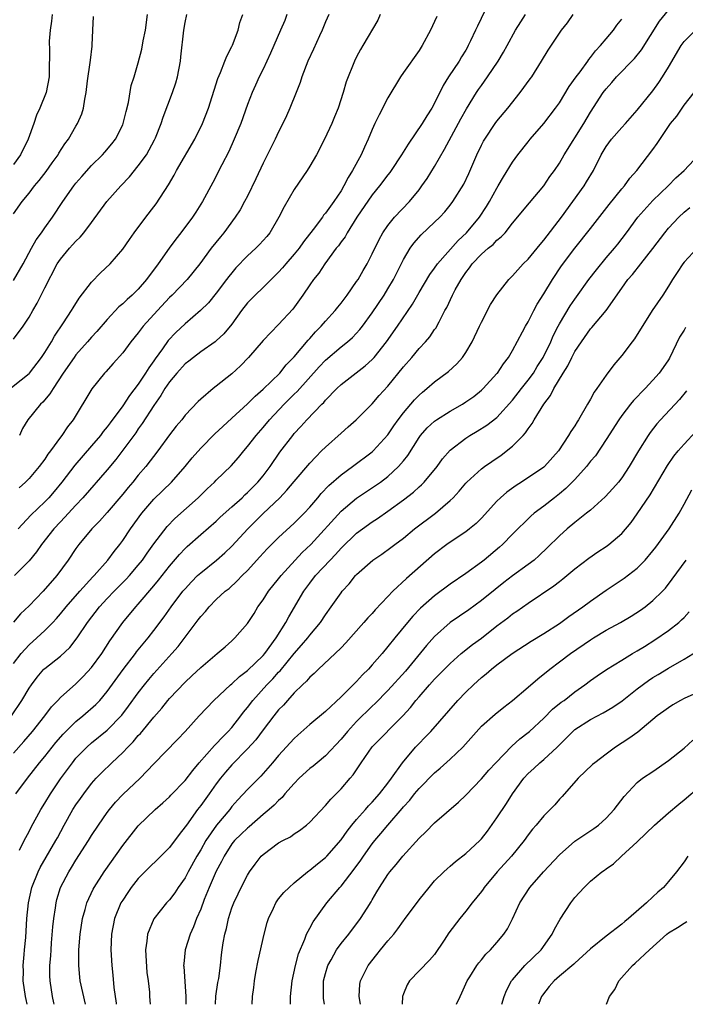
# Model space of a CAD drawing. Units: inches. Extents: x 2532000 to 2535000, y 1557000 to 1560000.
# Drawn here: x 2532054 to 2532139, y 1557000 to 1557126 of the extents above; entities that cross this region are included whole.
import ezdxf

# ---------------------------------------------------------------- set-up
doc = ezdxf.new("R2010")
doc.units = ezdxf.units.IN
doc.header["$MEASUREMENT"] = 0
doc.layers.add('LD25321557_2ft', color=114, linetype='Continuous')

msp = doc.modelspace()

# ---------------------------------------------------------------- linework, layer by layer
at = {"layer": 'LD25321557_2ft'}
for points, elevation in [([(2532113.46, 1557127.46), (2532112.49, 1557125.51), (2532112.26, 1557125), (2532111.61, 1557123.61), (2532111.32, 1557123), (2532111.2, 1557122.8), (2532111, 1557122.44), (2532110.44, 1557121.56), (2532110.13, 1557121), (2532108.8, 1557119), (2532108.1, 1557117.9), (2532107, 1557115.63), (2532106.65, 1557115), (2532105.99, 1557114.01), (2532105.39, 1557113), (2532103.62, 1557110.38), (2532102.77, 1557109), (2532101.44, 1557107), (2532101.26, 1557106.74), (2532101, 1557106.44), (2532099.93, 1557105), (2532099, 1557103.88), (2532097.03, 1557101), (2532095.77, 1557099), (2532095.51, 1557098.49), (2532095, 1557097.82), (2532094.67, 1557097.33), (2532094.39, 1557097), (2532092.93, 1557095), (2532092.17, 1557093.83), (2532091.47, 1557093), (2532091, 1557092.33), (2532090.11, 1557091), (2532088.82, 1557089.18), (2532087, 1557087.23), (2532085, 1557085.19), (2532083.11, 1557083), (2532082.09, 1557081.91), (2532081, 1557080.91), (2532079, 1557079.32), (2532078.58, 1557079), (2532077, 1557077.66), (2532076.66, 1557077.34), (2532075, 1557075.58), (2532074.56, 1557075), (2532073.85, 1557074.16), (2532073, 1557073.06), (2532071.49, 1557071), (2532069.96, 1557069), (2532069, 1557067.89), (2532068.28, 1557067), (2532067.69, 1557066.31), (2532067, 1557065.44), (2532065, 1557063.1), (2532064.02, 1557061.99), (2532063.04, 1557061), (2532061.37, 1557059), (2532061, 1557058.49), (2532059.99, 1557057), (2532058.53, 1557055), (2532056.79, 1557053), (2532055, 1557051.12), (2532053.91, 1557050.09), (2532052.97, 1557049.03)], 7366), ([(2532053.3, 1557027), (2532054.78, 1557029), (2532056.33, 1557031), (2532057, 1557031.8), (2532058.43, 1557033.57), (2532059.36, 1557034.64), (2532061, 1557036.27), (2532061.88, 1557037), (2532063.54, 1557038.46), (2532064.05, 1557039), (2532065, 1557040.12), (2532067.04, 1557042.96), (2532068.62, 1557045), (2532068.78, 1557045.22), (2532070.25, 1557047), (2532071, 1557047.96), (2532072.3, 1557049.7), (2532073.21, 1557051), (2532074.73, 1557053), (2532075, 1557053.32), (2532075.81, 1557054.19), (2532076.61, 1557055), (2532077, 1557055.37), (2532079.03, 1557057), (2532080.08, 1557057.92), (2532081, 1557058.79), (2532083.03, 1557061), (2532085, 1557062.96), (2532087.13, 1557065), (2532088.05, 1557065.95), (2532089, 1557067.1), (2532091, 1557069.44), (2532091.75, 1557070.25), (2532092.51, 1557071), (2532093, 1557071.5), (2532095, 1557073.3), (2532095.91, 1557074.09), (2532096.92, 1557075), (2532099, 1557077.05), (2532099.9, 1557078.1), (2532101, 1557079.32), (2532103, 1557081.78), (2532104.06, 1557083), (2532105, 1557084.14), (2532105.83, 1557085), (2532106.37, 1557085.63), (2532107, 1557086.57), (2532107.19, 1557086.81), (2532107.3, 1557087), (2532107.57, 1557087.57), (2532108.33, 1557089), (2532108.58, 1557089.42), (2532109.31, 1557091), (2532109.64, 1557091.65), (2532110.4, 1557093), (2532111, 1557093.88), (2532111.49, 1557094.51), (2532111.82, 1557095), (2532113, 1557096.23), (2532113.89, 1557097), (2532114.5, 1557097.5), (2532115, 1557098.05), (2532115.53, 1557098.47), (2532116.03, 1557099), (2532117, 1557100.23), (2532119.16, 1557102.84), (2532121, 1557105.01), (2532121.79, 1557106.21), (2532122.39, 1557107), (2532123, 1557107.92), (2532123.63, 1557109), (2532126.13, 1557113), (2532127, 1557114.45), (2532128.64, 1557117), (2532129, 1557117.48), (2532129.72, 1557118.28), (2532130.34, 1557119), (2532132.64, 1557121.36), (2532133.54, 1557122.46), (2532135.86, 1557126.14), (2532137, 1557127.57)], 7374), ([(2532051.69, 1557078.31), (2532055, 1557080.93), (2532055.06, 1557081), (2532056.57, 1557083), (2532057, 1557083.63), (2532057.88, 1557085), (2532058.27, 1557085.73), (2532059.42, 1557087.42), (2532060.42, 1557089), (2532060.63, 1557089.37), (2532061.41, 1557090.59), (2532063, 1557092.67), (2532064.15, 1557093.85), (2532065.38, 1557095), (2532067, 1557096.88), (2532067.86, 1557098.14), (2532068.46, 1557099), (2532069.97, 1557101), (2532071, 1557102.31), (2532071.29, 1557102.71), (2532072.86, 1557105.14), (2532073.6, 1557106.4), (2532073.89, 1557107), (2532076.24, 1557111), (2532077.25, 1557113), (2532078.01, 1557115), (2532079.21, 1557118.79), (2532079.54, 1557119.54), (2532080.11, 1557121), (2532080.34, 1557121.66), (2532081, 1557122.9), (2532081.08, 1557123.08), (2532081.79, 1557125), (2532082.01, 1557125.99), (2532082.41, 1557127)], 7356), ([(2532052.73, 1557037), (2532054.08, 1557039), (2532055, 1557040.55), (2532055.3, 1557041), (2532056.01, 1557041.99), (2532056.89, 1557043), (2532057, 1557043.1), (2532059, 1557044.66), (2532060.22, 1557045.78), (2532061.16, 1557047), (2532062.48, 1557049), (2532064.01, 1557051), (2532065, 1557052.07), (2532065.9, 1557053), (2532067.46, 1557054.54), (2532067.87, 1557055), (2532069, 1557056.33), (2532069.53, 1557057), (2532070.12, 1557057.88), (2532071, 1557059.1), (2532072.69, 1557061.31), (2532073.68, 1557062.32), (2532076.67, 1557065), (2532077.85, 1557066.15), (2532078.76, 1557067), (2532079, 1557067.25), (2532080.9, 1557069.1), (2532081.83, 1557070.17), (2532082.52, 1557071), (2532083, 1557071.55), (2532084.1, 1557073), (2532085, 1557074.01), (2532085.82, 1557075), (2532087.72, 1557077), (2532089, 1557078.28), (2532089.37, 1557078.63), (2532092.2, 1557081.8), (2532093, 1557082.65), (2532095, 1557084.35), (2532095.82, 1557085), (2532096.45, 1557085.55), (2532097.41, 1557086.59), (2532097.74, 1557087), (2532099, 1557088.73), (2532100.52, 1557091), (2532101, 1557091.78), (2532101.71, 1557093), (2532103, 1557095.56), (2532103.88, 1557097), (2532104.35, 1557097.65), (2532105.29, 1557098.71), (2532107, 1557100.34), (2532107.67, 1557101), (2532108.3, 1557101.7), (2532109, 1557102.55), (2532109.35, 1557103), (2532110.75, 1557105.25), (2532111.39, 1557106.61), (2532112.42, 1557109), (2532113, 1557110.22), (2532113.27, 1557110.73), (2532113.43, 1557111), (2532114.77, 1557113), (2532115, 1557113.32), (2532116.38, 1557115), (2532117.97, 1557117), (2532119.26, 1557118.74), (2532119.45, 1557119), (2532120.73, 1557121), (2532121.56, 1557122.44), (2532123.27, 1557125), (2532124.05, 1557125.95), (2532124.78, 1557127)], 7370), ([(2532053, 1557043.74), (2532053.97, 1557045), (2532055, 1557046.12), (2532056, 1557047), (2532057, 1557047.95), (2532058.03, 1557049), (2532058.5, 1557049.5), (2532059, 1557050.09), (2532059.73, 1557051), (2532061.48, 1557053), (2532063.16, 1557054.84), (2532063.34, 1557055), (2532065.11, 1557057), (2532065.9, 1557058.1), (2532066.64, 1557059), (2532067, 1557059.49), (2532068.01, 1557061), (2532069.45, 1557063), (2532071, 1557064.8), (2532073.25, 1557067), (2532074.99, 1557069), (2532075.89, 1557070.11), (2532077, 1557071.37), (2532078.82, 1557073.18), (2532079.85, 1557074.15), (2532081, 1557075.19), (2532083, 1557077.03), (2532083.97, 1557078.03), (2532085, 1557078.91), (2532087.13, 1557081), (2532087.96, 1557082.04), (2532089, 1557083.07), (2532090.78, 1557085.22), (2532091, 1557085.44), (2532091.72, 1557086.28), (2532092.45, 1557087), (2532093, 1557087.65), (2532094.24, 1557089), (2532094.57, 1557089.43), (2532095, 1557089.94), (2532095.8, 1557091), (2532097, 1557092.72), (2532097.18, 1557093), (2532097.83, 1557094.17), (2532098.33, 1557095), (2532099, 1557096.28), (2532099.87, 1557098.13), (2532100.37, 1557099), (2532101, 1557099.94), (2532101.85, 1557101), (2532103.76, 1557103), (2532105, 1557104.5), (2532105.38, 1557105), (2532106.03, 1557105.97), (2532107, 1557107.48), (2532108.28, 1557109.71), (2532110.38, 1557113.62), (2532111.1, 1557114.9), (2532112.39, 1557117), (2532112.63, 1557117.37), (2532113, 1557117.9), (2532113.8, 1557119), (2532115.14, 1557121), (2532115.84, 1557122.16), (2532116.3, 1557123), (2532117.37, 1557125), (2532118.05, 1557126.05), (2532118.64, 1557127)], 7368), ([(2532053, 1557085.34), (2532054.25, 1557087), (2532055, 1557088.17), (2532055.45, 1557089), (2532056.02, 1557089.98), (2532057, 1557091.92), (2532058.61, 1557095), (2532059, 1557095.6), (2532060.16, 1557097), (2532060.57, 1557097.43), (2532061, 1557097.93), (2532061.56, 1557098.44), (2532062.02, 1557099), (2532063, 1557100.29), (2532064.98, 1557103), (2532066.74, 1557105), (2532067.85, 1557106.15), (2532069, 1557107.59), (2532070.03, 1557109), (2532071.07, 1557110.93), (2532071.19, 1557111.19), (2532071.91, 1557113), (2532072.17, 1557113.83), (2532073.38, 1557117), (2532073.79, 1557118.21), (2532074.02, 1557119), (2532074.41, 1557121), (2532074.45, 1557121.55), (2532074.84, 1557125), (2532075, 1557125.96), (2532075.21, 1557127)], 7354), ([(2532053, 1557092.85), (2532054.21, 1557095), (2532055.29, 1557097), (2532055.91, 1557098.09), (2532056.57, 1557099), (2532057, 1557099.64), (2532057.99, 1557101), (2532059.33, 1557103), (2532060.74, 1557105), (2532061, 1557105.34), (2532061.77, 1557106.23), (2532063, 1557107.62), (2532064.39, 1557109), (2532064.69, 1557109.32), (2532065.61, 1557110.39), (2532066.07, 1557111), (2532067, 1557112.84), (2532067.07, 1557113), (2532067.43, 1557114.57), (2532067.72, 1557115.72), (2532068.1, 1557117.9), (2532068.46, 1557119), (2532069, 1557120.8), (2532069.47, 1557122.53), (2532069.64, 1557123.64), (2532069.93, 1557125), (2532070.17, 1557127)], 7352), ([(2532057.93, 1557127), (2532057.87, 1557126.13), (2532057.7, 1557125), (2532057.57, 1557123.57), (2532057.6, 1557122.4), (2532057.58, 1557119.58), (2532057.55, 1557119), (2532057.17, 1557117), (2532056.37, 1557115), (2532055.93, 1557114.07), (2532055.59, 1557113), (2532054.89, 1557111), (2532053.91, 1557109), (2532053, 1557107.74)], 7348), ([(2532053, 1557101.42), (2532054.1, 1557103), (2532055, 1557104.09), (2532055.7, 1557105), (2532056.29, 1557105.71), (2532057.16, 1557106.84), (2532057.97, 1557107.97), (2532058.7, 1557109), (2532058.8, 1557109.2), (2532059.58, 1557110.42), (2532060.03, 1557111), (2532061, 1557112.65), (2532061.22, 1557113), (2532061.75, 1557114.25), (2532061.99, 1557115), (2532062.13, 1557116.13), (2532062.32, 1557117), (2532062.48, 1557118.48), (2532062.82, 1557120.82), (2532062.85, 1557121.15), (2532063.06, 1557122.94), (2532063.08, 1557123.08), (2532063.15, 1557125), (2532063.25, 1557126.75)], 7350), ([(2532053, 1557032.23), (2532054.3, 1557033.7), (2532055.43, 1557035), (2532057, 1557037), (2532057.85, 1557038.15), (2532058.68, 1557039), (2532059, 1557039.35), (2532061, 1557041.14), (2532061.94, 1557042.06), (2532063, 1557043.21), (2532064.31, 1557045), (2532065.35, 1557046.65), (2532067, 1557049), (2532068.69, 1557051), (2532069, 1557051.33), (2532071, 1557053.69), (2532071.59, 1557054.41), (2532073, 1557056.2), (2532074.29, 1557057.71), (2532075, 1557058.48), (2532075.27, 1557058.73), (2532077, 1557060.3), (2532079, 1557062.01), (2532079.51, 1557062.49), (2532081, 1557063.81), (2532082.3, 1557065), (2532082.65, 1557065.35), (2532083, 1557065.65), (2532084.32, 1557067), (2532085, 1557067.82), (2532085.89, 1557069), (2532087.15, 1557070.85), (2532088.81, 1557073), (2532089, 1557073.22), (2532089.86, 1557074.14), (2532090.62, 1557075), (2532092.54, 1557077), (2532092.78, 1557077.22), (2532093, 1557077.5), (2532094.45, 1557079), (2532095, 1557079.52), (2532098.1, 1557081.9), (2532099, 1557082.75), (2532099.23, 1557083), (2532100.85, 1557085), (2532102.26, 1557087), (2532104.15, 1557089.85), (2532105, 1557091.35), (2532106.37, 1557093.63), (2532107, 1557094.45), (2532107.39, 1557095), (2532110.01, 1557097.99), (2532111.1, 1557099), (2532112.75, 1557101), (2532113.65, 1557102.35), (2532114.05, 1557103), (2532115, 1557104.73), (2532115.17, 1557105), (2532115.82, 1557106.18), (2532117, 1557108.07), (2532117.67, 1557109), (2532119, 1557110.68), (2532119.26, 1557111), (2532121, 1557113.02), (2532122.52, 1557115), (2532123, 1557115.67), (2532124.26, 1557117.74), (2532125.15, 1557119), (2532125.65, 1557119.65), (2532126.64, 1557121), (2532126.78, 1557121.22), (2532127, 1557121.47), (2532127.65, 1557122.35), (2532128.29, 1557123), (2532129, 1557123.89), (2532129.94, 1557125), (2532130.39, 1557125.61), (2532131, 1557126.39)], 7372), ([(2532107.28, 1557126.72), (2532107, 1557126.09), (2532106.48, 1557125), (2532105.42, 1557123), (2532105, 1557122.37), (2532103, 1557119.54), (2532102.63, 1557119), (2532101, 1557116.3), (2532099.88, 1557114.12), (2532099.35, 1557113), (2532099, 1557112.24), (2532098.5, 1557111), (2532098.01, 1557109.99), (2532097.57, 1557109), (2532096.49, 1557107), (2532095.9, 1557106.1), (2532095.37, 1557105), (2532095, 1557104.38), (2532094.08, 1557103), (2532093, 1557101.49), (2532092.77, 1557101.23), (2532092.61, 1557101), (2532091.42, 1557099.42), (2532090.17, 1557097.83), (2532089.62, 1557097), (2532089, 1557096.24), (2532087.9, 1557095), (2532087.5, 1557094.5), (2532087, 1557093.94), (2532086.03, 1557093), (2532085, 1557091.97), (2532083.98, 1557091), (2532083, 1557089.99), (2532082.22, 1557089), (2532081, 1557087.28), (2532079.98, 1557086.02), (2532079, 1557085.11), (2532078.86, 1557085), (2532077, 1557083.71), (2532076.06, 1557083), (2532075.48, 1557082.52), (2532075, 1557082.16), (2532073.96, 1557081), (2532073, 1557079.85), (2532072.42, 1557079), (2532071.9, 1557078.1), (2532071, 1557076.84), (2532069.5, 1557074.5), (2532069, 1557073.83), (2532068.66, 1557073.34), (2532067, 1557071.08), (2532066.1, 1557069.9), (2532065, 1557068.59), (2532061.9, 1557065), (2532061, 1557064.05), (2532059.55, 1557062.45), (2532059, 1557061.9), (2532058.16, 1557061), (2532056.59, 1557059), (2532055.95, 1557058.05), (2532055, 1557056.88), (2532053.14, 1557055)], 7364), ([(2532100.02, 1557127), (2532099.71, 1557126.29), (2532097.78, 1557123), (2532097.5, 1557122.5), (2532097, 1557121.57), (2532096.72, 1557121), (2532095.65, 1557118.35), (2532095.28, 1557117), (2532094.63, 1557115), (2532094.14, 1557113.86), (2532093.81, 1557113), (2532092.89, 1557111), (2532091.85, 1557109), (2532091, 1557107.52), (2532090.67, 1557107), (2532089, 1557104.54), (2532087.69, 1557102.31), (2532087.04, 1557101), (2532085.86, 1557099), (2532085.47, 1557098.53), (2532084.53, 1557097.47), (2532084.06, 1557097), (2532083, 1557096.04), (2532081.52, 1557094.48), (2532081, 1557093.87), (2532080.61, 1557093.39), (2532080.33, 1557093), (2532079, 1557091.25), (2532077.98, 1557090.02), (2532076.97, 1557089.03), (2532075, 1557087.32), (2532073.8, 1557086.2), (2532072.84, 1557085.16), (2532072.08, 1557084.08), (2532071.17, 1557082.83), (2532071, 1557082.57), (2532070.33, 1557081.67), (2532069.94, 1557081), (2532069, 1557079.57), (2532067.88, 1557078.12), (2532067, 1557076.79), (2532065.38, 1557074.62), (2532065, 1557074.1), (2532064.5, 1557073.5), (2532064.15, 1557073), (2532063, 1557071.64), (2532060.84, 1557069.16), (2532059.2, 1557067), (2532058.2, 1557065.8), (2532057.51, 1557065), (2532057, 1557064.47), (2532055.23, 1557062.77), (2532053.58, 1557061)], 7362), ([(2532093.44, 1557127), (2532093, 1557126.04), (2532092.58, 1557125), (2532092.24, 1557124.24), (2532091.47, 1557122.53), (2532090.75, 1557121), (2532089.96, 1557119), (2532089.74, 1557118.26), (2532089.26, 1557117), (2532088.44, 1557115), (2532088.01, 1557113.99), (2532087.54, 1557113), (2532087, 1557111.93), (2532086.56, 1557111), (2532085, 1557107.91), (2532084.09, 1557105.91), (2532083, 1557103.71), (2532082.63, 1557103), (2532082.05, 1557101.95), (2532081.44, 1557101), (2532079.96, 1557099), (2532079.52, 1557098.48), (2532078.36, 1557097), (2532076.89, 1557095), (2532075.25, 1557093), (2532073.34, 1557091), (2532073, 1557090.68), (2532071.44, 1557089), (2532069.63, 1557087), (2532069, 1557086.15), (2532068.05, 1557085), (2532067, 1557083.59), (2532065.79, 1557082.21), (2532064.83, 1557081.17), (2532064.67, 1557081), (2532063.02, 1557078.98), (2532060.63, 1557075), (2532059.92, 1557074.08), (2532059.2, 1557073), (2532059, 1557072.75), (2532057.73, 1557071), (2532057.41, 1557070.59), (2532057, 1557069.96), (2532056.29, 1557069), (2532055, 1557067.46), (2532054.55, 1557067), (2532053.72, 1557066.28)], 7360), ([(2532088.06, 1557127), (2532087.77, 1557126.23), (2532087.25, 1557125), (2532085.95, 1557122.05), (2532085, 1557120), (2532084.52, 1557119), (2532084.05, 1557117.95), (2532083.6, 1557117), (2532083, 1557115.47), (2532082.13, 1557113), (2532081.3, 1557111), (2532080.6, 1557109.4), (2532079.69, 1557107.69), (2532078.54, 1557105.46), (2532077.23, 1557103), (2532076.36, 1557101.64), (2532075.96, 1557101), (2532074.47, 1557099), (2532073.83, 1557098.17), (2532072.97, 1557097.03), (2532071.53, 1557095), (2532070.06, 1557093), (2532069, 1557091.75), (2532068.22, 1557091), (2532067.56, 1557090.44), (2532067, 1557089.88), (2532066.52, 1557089.48), (2532065, 1557087.88), (2532063.68, 1557086.32), (2532063, 1557085.6), (2532062.5, 1557085), (2532061, 1557083.32), (2532060.76, 1557083), (2532059.38, 1557081), (2532058.06, 1557079), (2532057.67, 1557078.33), (2532056.75, 1557077.25), (2532056.47, 1557077), (2532054.81, 1557075), (2532054.13, 1557073.87), (2532053.75, 1557073)], 7358), ([(2532053.78, 1557019.78), (2532054.38, 1557021), (2532055, 1557022.18), (2532055.27, 1557022.73), (2532056.49, 1557025), (2532057, 1557025.8), (2532057.72, 1557027), (2532059, 1557028.91), (2532060.54, 1557031), (2532061, 1557031.56), (2532062.39, 1557033), (2532063, 1557033.55), (2532065, 1557035.18), (2532066.9, 1557037.1), (2532067.76, 1557038.24), (2532069, 1557039.98), (2532069.79, 1557041), (2532070.33, 1557041.67), (2532071, 1557042.45), (2532073.3, 1557045), (2532074.09, 1557045.91), (2532076.69, 1557049.31), (2532077, 1557049.75), (2532077.6, 1557050.4), (2532078.09, 1557051), (2532079, 1557051.94), (2532080.15, 1557053), (2532080.63, 1557053.37), (2532081.68, 1557054.32), (2532082.32, 1557055), (2532083, 1557055.66), (2532084.6, 1557057.4), (2532085.54, 1557058.46), (2532087, 1557059.91), (2532089, 1557061.73), (2532090.26, 1557063), (2532091, 1557063.79), (2532092.04, 1557065), (2532092.47, 1557065.53), (2532093.45, 1557066.55), (2532095, 1557067.94), (2532096.47, 1557069), (2532099, 1557070.9), (2532099.11, 1557071), (2532101, 1557073.08), (2532101.77, 1557074.23), (2532102.33, 1557075), (2532103, 1557075.89), (2532104.44, 1557077.56), (2532105, 1557078.17), (2532105.44, 1557078.56), (2532106.01, 1557079), (2532107, 1557079.88), (2532108.8, 1557081.2), (2532109.84, 1557082.16), (2532110.56, 1557083), (2532111, 1557083.61), (2532111.83, 1557085), (2532112.77, 1557087), (2532113, 1557087.51), (2532114.19, 1557089.81), (2532115, 1557091.02), (2532116.5, 1557093), (2532117, 1557093.47), (2532118.35, 1557095), (2532119, 1557095.62), (2532120.14, 1557097), (2532120.52, 1557097.48), (2532121, 1557098.04), (2532123.26, 1557101), (2532124.73, 1557103), (2532126.17, 1557105), (2532126.49, 1557105.51), (2532127.37, 1557107), (2532128.37, 1557109), (2532129, 1557110.08), (2532129.69, 1557111), (2532131, 1557112.5), (2532131.47, 1557113), (2532133, 1557114.73), (2532135, 1557117.2), (2532135.74, 1557118.26), (2532136.24, 1557119), (2532137, 1557120.25), (2532138.63, 1557123), (2532139, 1557123.52), (2532140.44, 1557125)], 7376), ([(2532054.74, 1557000), (2532054.61, 1557000.61), (2532054.53, 1557001), (2532054.25, 1557003), (2532054.26, 1557004.26), (2532054.24, 1557005), (2532054.38, 1557006.38), (2532054.41, 1557007), (2532054.56, 1557008.56), (2532054.72, 1557011), (2532054.92, 1557013), (2532055.36, 1557015), (2532056.14, 1557017), (2532056.43, 1557017.57), (2532058.43, 1557021), (2532058.62, 1557021.38), (2532059.49, 1557023), (2532060.62, 1557025), (2532061, 1557025.59), (2532061.58, 1557026.42), (2532062, 1557027), (2532063, 1557028.33), (2532063.59, 1557029), (2532064.28, 1557029.72), (2532065.6, 1557031), (2532067, 1557032.3), (2532067.64, 1557033), (2532068.32, 1557033.68), (2532069, 1557034.48), (2532069.26, 1557034.74), (2532071, 1557036.83), (2532072.01, 1557037.99), (2532072.8, 1557039), (2532073, 1557039.23), (2532075, 1557041.33), (2532075.87, 1557042.13), (2532077, 1557043.2), (2532079.13, 1557045), (2532080.12, 1557045.88), (2532081, 1557046.64), (2532081.38, 1557047), (2532083, 1557048.86), (2532083.84, 1557050.16), (2532084.33, 1557051), (2532085, 1557051.91), (2532085.71, 1557053), (2532087, 1557054.6), (2532087.31, 1557055), (2532089.1, 1557057), (2532090.03, 1557057.97), (2532091.12, 1557059), (2532095, 1557063.27), (2532097, 1557064.92), (2532099.44, 1557066.56), (2532100.05, 1557067), (2532101, 1557067.74), (2532102.38, 1557069), (2532103, 1557069.72), (2532103.57, 1557070.43), (2532105, 1557072.74), (2532105.19, 1557073), (2532106.04, 1557073.96), (2532107, 1557074.82), (2532107.25, 1557075), (2532109, 1557076.11), (2532110.57, 1557077), (2532111, 1557077.28), (2532112.01, 1557077.99), (2532113, 1557078.78), (2532113.23, 1557079), (2532115, 1557080.93), (2532115.06, 1557081), (2532115.82, 1557082.18), (2532116.49, 1557083), (2532117, 1557083.87), (2532118.29, 1557086.29), (2532118.65, 1557087), (2532119, 1557087.57), (2532119.73, 1557089), (2532120.17, 1557089.83), (2532121, 1557091.17), (2532122.1, 1557093), (2532123.27, 1557094.73), (2532125, 1557097.03), (2532127, 1557099.52), (2532129.38, 1557102.62), (2532131, 1557104.62), (2532131.34, 1557105), (2532132.02, 1557105.98), (2532132.93, 1557107), (2532135, 1557109.68), (2532135.56, 1557110.44), (2532137, 1557112.62), (2532137.27, 1557113), (2532138.05, 1557113.95), (2532138.74, 1557115), (2532139, 1557115.36), (2532140.3, 1557117)], 7378), ([(2532058.2, 1557000), (2532058.17, 1557000.17), (2532057.99, 1557001), (2532057.7, 1557003), (2532057.67, 1557003.67), (2532057.67, 1557005), (2532057.78, 1557006.22), (2532057.81, 1557007), (2532057.87, 1557007.87), (2532058.05, 1557009.95), (2532058.16, 1557011), (2532058.38, 1557012.38), (2532058.46, 1557013), (2532058.56, 1557013.44), (2532059.03, 1557014.97), (2532060.07, 1557017), (2532060.44, 1557017.56), (2532061, 1557018.5), (2532062.61, 1557021), (2532063, 1557021.64), (2532063.88, 1557023), (2532065, 1557024.61), (2532065.29, 1557025), (2532066.07, 1557025.93), (2532067, 1557026.93), (2532069.22, 1557029), (2532071, 1557030.86), (2532074.03, 1557033.97), (2532075, 1557035), (2532076.79, 1557037), (2532078.7, 1557039), (2532080.84, 1557041), (2532081, 1557041.12), (2532081.96, 1557042.04), (2532083, 1557042.81), (2532085, 1557044.74), (2532085.22, 1557045), (2532086.69, 1557047), (2532087.92, 1557049), (2532088.29, 1557049.71), (2532090.24, 1557053), (2532091, 1557054.04), (2532091.74, 1557055), (2532093.6, 1557057), (2532094.3, 1557057.7), (2532095, 1557058.51), (2532097, 1557060.44), (2532097.75, 1557061), (2532099, 1557061.91), (2532099.67, 1557062.33), (2532101, 1557063.26), (2532103, 1557064.73), (2532104.28, 1557065.72), (2532105, 1557066.38), (2532105.34, 1557066.66), (2532105.67, 1557067), (2532107.34, 1557069), (2532108.02, 1557069.98), (2532109, 1557071.11), (2532111, 1557072.66), (2532111.52, 1557073), (2532112.47, 1557073.53), (2532113.7, 1557074.3), (2532115, 1557075.3), (2532117, 1557077.52), (2532118.15, 1557079), (2532119, 1557080.07), (2532119.67, 1557081), (2532120.17, 1557081.83), (2532120.91, 1557083), (2532121.89, 1557085), (2532122.22, 1557085.78), (2532122.84, 1557087), (2532123, 1557087.3), (2532124.39, 1557089.61), (2532125, 1557090.49), (2532125.22, 1557090.78), (2532126.8, 1557093), (2532127.75, 1557094.25), (2532129, 1557095.79), (2532130.06, 1557097), (2532130.48, 1557097.52), (2532131.61, 1557099), (2532133.07, 1557101), (2532135, 1557103.14), (2532136.94, 1557105), (2532137.95, 1557106.05), (2532138.99, 1557107), (2532140.91, 1557109)], 7380), ([(2532062.22, 1557000), (2532061.56, 1557003), (2532061.49, 1557003.49), (2532061.36, 1557005), (2532061.38, 1557007), (2532061.54, 1557009), (2532061.84, 1557011), (2532062.18, 1557012.18), (2532062.39, 1557013), (2532063.22, 1557014.78), (2532063.34, 1557015), (2532064.63, 1557017), (2532067, 1557020.36), (2532069, 1557022.88), (2532071.16, 1557025), (2532072.14, 1557025.86), (2532073, 1557026.64), (2532073.17, 1557026.83), (2532075, 1557028.73), (2532075.98, 1557030.02), (2532076.82, 1557031), (2532078.78, 1557033.22), (2532079, 1557033.42), (2532079.76, 1557034.24), (2532080.54, 1557035), (2532081, 1557035.52), (2532082.15, 1557037), (2532082.51, 1557037.49), (2532083, 1557038.1), (2532083.68, 1557039), (2532085.5, 1557041), (2532086.25, 1557041.75), (2532087, 1557042.61), (2532087.2, 1557042.8), (2532089, 1557045.03), (2532089.94, 1557046.06), (2532090.74, 1557047), (2532091, 1557047.35), (2532092.37, 1557049), (2532093, 1557049.98), (2532093.73, 1557051), (2532095, 1557052.8), (2532095.16, 1557053), (2532096.05, 1557053.95), (2532096.87, 1557055), (2532097, 1557055.13), (2532099.07, 1557057), (2532100.23, 1557057.77), (2532101.39, 1557058.61), (2532101.89, 1557059), (2532103, 1557059.82), (2532104.44, 1557061), (2532107.12, 1557063), (2532109, 1557064.62), (2532109.38, 1557065), (2532110.15, 1557065.85), (2532111, 1557066.87), (2532111.13, 1557067), (2532113, 1557068.7), (2532113.39, 1557069), (2532114.34, 1557069.66), (2532115.53, 1557070.47), (2532117, 1557071.63), (2532118.36, 1557073), (2532118.67, 1557073.33), (2532119, 1557073.85), (2532119.5, 1557074.5), (2532119.77, 1557075), (2532120.99, 1557077), (2532121.88, 1557078.12), (2532122.31, 1557079), (2532123.5, 1557081), (2532124.09, 1557081.91), (2532124.61, 1557083), (2532125, 1557083.74), (2532125.84, 1557085), (2532127, 1557086.65), (2532127.17, 1557086.83), (2532129, 1557089), (2532131, 1557091.89), (2532131.8, 1557093), (2532132.36, 1557093.64), (2532133.46, 1557095), (2532135, 1557096.96), (2532136.51, 1557099), (2532137, 1557099.6), (2532138.33, 1557101), (2532139, 1557101.62), (2532139.75, 1557102.25)], 7382), ([(2532140.69, 1557097), (2532139, 1557095.22), (2532138.82, 1557095), (2532138.12, 1557093.88), (2532137.51, 1557093), (2532137, 1557092.14), (2532136.27, 1557091), (2532134.92, 1557089), (2532132.63, 1557085.37), (2532132.34, 1557085), (2532131, 1557083.23), (2532129.97, 1557082.03), (2532129, 1557080.74), (2532127.79, 1557079), (2532127.45, 1557078.55), (2532127, 1557077.66), (2532126.63, 1557077), (2532125.47, 1557075), (2532125.28, 1557074.72), (2532125, 1557074.24), (2532124.49, 1557073.51), (2532124.19, 1557073), (2532122.9, 1557071), (2532121.1, 1557069), (2532121, 1557068.92), (2532118.14, 1557067), (2532117.44, 1557066.56), (2532116.28, 1557065.72), (2532115.47, 1557065), (2532115, 1557064.54), (2532113, 1557062.38), (2532112.31, 1557061.69), (2532111.49, 1557061), (2532111, 1557060.62), (2532109, 1557059.31), (2532108.56, 1557059), (2532107, 1557057.81), (2532103.38, 1557054.62), (2532101.66, 1557053), (2532101, 1557052.31), (2532099.39, 1557050.61), (2532099, 1557050.15), (2532098.43, 1557049.57), (2532097.94, 1557049), (2532095.62, 1557046.38), (2532095, 1557045.75), (2532094.25, 1557045), (2532092.1, 1557043), (2532091.55, 1557042.45), (2532091, 1557041.99), (2532090.55, 1557041.45), (2532090.07, 1557041), (2532089, 1557039.95), (2532088.13, 1557039), (2532087.6, 1557038.4), (2532087, 1557037.79), (2532086.36, 1557037), (2532085, 1557035.22), (2532084.06, 1557033.94), (2532083, 1557032.78), (2532081, 1557030.73), (2532080.2, 1557029.8), (2532079.54, 1557029), (2532079, 1557028.29), (2532078.08, 1557027), (2532077, 1557025.52), (2532076.59, 1557025), (2532075.16, 1557023), (2532075, 1557022.75), (2532074.23, 1557021.77), (2532073, 1557020.11), (2532071.44, 1557018.56), (2532070.42, 1557017.58), (2532069, 1557016.14), (2532068.09, 1557015), (2532067.64, 1557014.36), (2532067, 1557013.38), (2532066.77, 1557013), (2532065.95, 1557011), (2532065.57, 1557009), (2532065.49, 1557007), (2532065.59, 1557005), (2532065.75, 1557003.75), (2532065.84, 1557002.16), (2532066.15, 1557000.15), (2532066.16, 1557000)], 7384), ([(2532139.18, 1557086.82), (2532139, 1557086.48), (2532138.42, 1557085.58), (2532137.11, 1557082.89), (2532137, 1557082.71), (2532136.3, 1557081.7), (2532135.8, 1557081), (2532135, 1557080.08), (2532133.99, 1557079), (2532132.52, 1557077.48), (2532132.14, 1557077), (2532131, 1557075.53), (2532130.64, 1557075), (2532129, 1557072.45), (2532127.62, 1557070.38), (2532127, 1557069.67), (2532126.49, 1557069), (2532125, 1557067.34), (2532123.84, 1557066.16), (2532123, 1557065.48), (2532122.36, 1557065), (2532121, 1557063.91), (2532119.78, 1557063), (2532119.35, 1557062.65), (2532117, 1557060.34), (2532115.72, 1557059), (2532115.34, 1557058.66), (2532113.37, 1557057), (2532113, 1557056.71), (2532111, 1557055.27), (2532109, 1557053.9), (2532107, 1557052.41), (2532105.19, 1557050.81), (2532104.21, 1557049.79), (2532103.54, 1557049), (2532101.88, 1557047), (2532101, 1557045.89), (2532100.26, 1557045), (2532099, 1557043.54), (2532098.52, 1557043), (2532097.74, 1557042.26), (2532097, 1557041.43), (2532096.78, 1557041.22), (2532095, 1557039.43), (2532093, 1557037.56), (2532091, 1557035.89), (2532089.46, 1557034.54), (2532089, 1557034.12), (2532087, 1557031.93), (2532086.21, 1557031), (2532084.71, 1557029.29), (2532083, 1557027.56), (2532081.77, 1557026.23), (2532081, 1557025.36), (2532080.72, 1557025), (2532079.01, 1557022.99), (2532077.66, 1557021), (2532077, 1557019.81), (2532076.52, 1557019), (2532075.4, 1557017), (2532075, 1557016.23), (2532074.12, 1557015), (2532073.68, 1557014.32), (2532073, 1557013.41), (2532072.6, 1557013), (2532071, 1557010.98), (2532070.19, 1557009), (2532070.11, 1557008.11), (2532069.91, 1557007), (2532070.09, 1557004.09), (2532070.27, 1557003), (2532070.43, 1557001.57), (2532070.45, 1557001), (2532070.52, 1557000)], 7386), ([(2532139.3, 1557078.7), (2532138.41, 1557077.59), (2532135.97, 1557075), (2532135.51, 1557074.49), (2532134.64, 1557073.36), (2532134.4, 1557073), (2532133.15, 1557071), (2532131.96, 1557069), (2532131, 1557067.53), (2532130.58, 1557067), (2532129.84, 1557066.16), (2532128.88, 1557065.12), (2532127, 1557063.42), (2532126.5, 1557063), (2532125, 1557061.84), (2532124, 1557061), (2532123, 1557060.12), (2532121.44, 1557058.56), (2532120.42, 1557057.58), (2532119.75, 1557057), (2532119, 1557056.42), (2532117, 1557054.97), (2532115.88, 1557054.12), (2532114.76, 1557053.24), (2532113, 1557051.79), (2532111.39, 1557050.61), (2532109, 1557048.98), (2532107, 1557047.21), (2532105.96, 1557046.04), (2532103.25, 1557042.75), (2532101, 1557040.27), (2532099.39, 1557038.61), (2532099, 1557038.26), (2532097, 1557036.27), (2532095.82, 1557035), (2532095, 1557034), (2532093, 1557031.88), (2532091.93, 1557031), (2532091.43, 1557030.57), (2532091, 1557030.24), (2532089.65, 1557029), (2532089, 1557028.35), (2532087.81, 1557027), (2532087.45, 1557026.55), (2532087, 1557026.16), (2532086.44, 1557025.56), (2532085.8, 1557025), (2532085, 1557024.34), (2532083.22, 1557022.78), (2532083, 1557022.62), (2532082.17, 1557021.83), (2532081.34, 1557021), (2532081, 1557020.58), (2532079.99, 1557019), (2532079.68, 1557018.32), (2532079, 1557017.07), (2532078.07, 1557015), (2532077.46, 1557013.46), (2532077, 1557012.22), (2532076.48, 1557011), (2532076.08, 1557009.92), (2532075.64, 1557009), (2532075.01, 1557007), (2532074.82, 1557005.18), (2532074.81, 1557005), (2532074.84, 1557004.84), (2532075.11, 1557001), (2532075.1, 1557000)], 7388), ([(2532078.91, 1557000), (2532078.95, 1557001.05), (2532079.21, 1557002.79), (2532079.31, 1557003.31), (2532079.54, 1557005), (2532079.67, 1557006.33), (2532079.76, 1557007), (2532079.89, 1557007.89), (2532080.08, 1557009), (2532080.29, 1557009.71), (2532080.56, 1557011), (2532081, 1557012.36), (2532081.24, 1557013), (2532081.82, 1557014.18), (2532082.2, 1557015), (2532083, 1557016.57), (2532083.27, 1557017), (2532084, 1557018), (2532084.75, 1557019), (2532085, 1557019.24), (2532087, 1557020.7), (2532087.52, 1557021), (2532088.51, 1557021.49), (2532089, 1557021.86), (2532089.69, 1557022.31), (2532090.57, 1557023), (2532091, 1557023.39), (2532093, 1557025.5), (2532093.67, 1557026.33), (2532094.37, 1557027), (2532095, 1557027.63), (2532096.15, 1557029), (2532096.55, 1557029.45), (2532097.57, 1557031), (2532099, 1557033.02), (2532102.93, 1557037), (2532103.9, 1557038.1), (2532104.6, 1557039), (2532105, 1557039.47), (2532106.35, 1557041), (2532107, 1557041.72), (2532109, 1557043.73), (2532110.41, 1557045), (2532111.84, 1557046.16), (2532113.01, 1557046.99), (2532115, 1557048.54), (2532116.4, 1557049.6), (2532117, 1557050.09), (2532117.55, 1557050.45), (2532119, 1557051.48), (2532122.3, 1557053.7), (2532123, 1557054.25), (2532123.43, 1557054.57), (2532123.98, 1557055), (2532125, 1557055.86), (2532126.76, 1557057.24), (2532127.94, 1557058.06), (2532129, 1557058.75), (2532129.36, 1557059), (2532131, 1557060.42), (2532132.19, 1557061.81), (2532133, 1557062.93), (2532134.65, 1557065.35), (2532136.87, 1557069.13), (2532137.69, 1557070.31), (2532138.24, 1557071), (2532139, 1557071.89), (2532140.49, 1557073.51)], 7390), ([(2532083.6, 1557000), (2532083.64, 1557001), (2532083.83, 1557002.17), (2532083.9, 1557003), (2532084.07, 1557004.07), (2532084.36, 1557005.64), (2532085.15, 1557009), (2532085.52, 1557010.48), (2532085.68, 1557011), (2532086.33, 1557012.33), (2532086.62, 1557013), (2532087, 1557013.53), (2532087.67, 1557014.33), (2532088.33, 1557015), (2532089, 1557015.6), (2532090.68, 1557017), (2532090.86, 1557017.14), (2532091, 1557017.23), (2532091.98, 1557018.02), (2532093, 1557018.82), (2532093.18, 1557019), (2532095, 1557021.09), (2532095.78, 1557022.22), (2532096.4, 1557023), (2532097, 1557023.72), (2532098.12, 1557025), (2532098.52, 1557025.48), (2532099, 1557025.95), (2532099.94, 1557027), (2532101, 1557028.36), (2532101.48, 1557029), (2532102.87, 1557031), (2532104.55, 1557033), (2532105, 1557033.48), (2532105.76, 1557034.24), (2532106.5, 1557035), (2532109.97, 1557039), (2532111, 1557040.06), (2532111.97, 1557041), (2532112.51, 1557041.48), (2532113, 1557041.94), (2532113.6, 1557042.4), (2532114.29, 1557043), (2532115, 1557043.55), (2532116.95, 1557045), (2532119.39, 1557046.61), (2532121, 1557047.59), (2532123, 1557048.87), (2532124.23, 1557049.77), (2532126.02, 1557051), (2532127, 1557051.72), (2532129, 1557053.13), (2532131.33, 1557054.67), (2532133, 1557055.96), (2532134.01, 1557057), (2532135, 1557058.18), (2532135.36, 1557058.64), (2532137.07, 1557061), (2532138.36, 1557063), (2532139, 1557064.15), (2532139.97, 1557066.03)], 7392), ([(2532088.51, 1557000), (2532088.53, 1557001), (2532088.73, 1557003), (2532089.15, 1557005), (2532089.53, 1557006.47), (2532090.36, 1557008.36), (2532090.58, 1557009), (2532091, 1557009.78), (2532091.41, 1557010.59), (2532093.19, 1557013), (2532094.84, 1557015), (2532095, 1557015.16), (2532096.68, 1557017.32), (2532097.52, 1557018.48), (2532097.87, 1557019), (2532099, 1557020.59), (2532099.33, 1557021), (2532100.1, 1557021.9), (2532100.99, 1557023), (2532102.86, 1557025.14), (2532103, 1557025.32), (2532103.81, 1557026.19), (2532104.44, 1557027), (2532105, 1557027.69), (2532107, 1557029.68), (2532107.71, 1557030.29), (2532109, 1557031.46), (2532110.6, 1557033), (2532113, 1557035.69), (2532114.76, 1557037.24), (2532115.87, 1557038.13), (2532117, 1557038.99), (2532119, 1557040.67), (2532120.24, 1557041.76), (2532121.77, 1557043), (2532123, 1557043.93), (2532124.44, 1557045), (2532127, 1557046.76), (2532127.38, 1557047), (2532129, 1557048), (2532130.83, 1557049), (2532132.2, 1557049.8), (2532133.41, 1557050.59), (2532133.99, 1557051), (2532135, 1557051.82), (2532136.22, 1557053), (2532136.6, 1557053.4), (2532137.47, 1557054.53), (2532139.27, 1557057)], 7394), ([(2532092.89, 1557000), (2532092.76, 1557000.76), (2532092.75, 1557001), (2532092.76, 1557001.24), (2532092.76, 1557003), (2532093, 1557003.96), (2532093.3, 1557005), (2532093.72, 1557005.72), (2532094.43, 1557007), (2532095, 1557007.81), (2532096, 1557009), (2532097.51, 1557011), (2532098.33, 1557012.33), (2532098.85, 1557013.15), (2532099, 1557013.42), (2532099.59, 1557014.41), (2532099.93, 1557015), (2532101, 1557016.65), (2532101.26, 1557017), (2532102.08, 1557017.92), (2532102.92, 1557019), (2532105, 1557021.31), (2532105.86, 1557022.14), (2532107, 1557023.29), (2532110.08, 1557025.93), (2532111, 1557026.84), (2532113, 1557028.92), (2532113.96, 1557030.04), (2532114.84, 1557031), (2532116.89, 1557033.11), (2532117.95, 1557034.05), (2532119, 1557034.86), (2532119.16, 1557035), (2532121, 1557036.71), (2532122.14, 1557037.86), (2532123.25, 1557038.75), (2532123.6, 1557039), (2532125, 1557040.11), (2532126.28, 1557041), (2532127, 1557041.55), (2532127.87, 1557042.13), (2532129.05, 1557042.95), (2532131, 1557044.16), (2532132.38, 1557045), (2532133, 1557045.35), (2532133.91, 1557045.91), (2532135.24, 1557046.76), (2532137, 1557047.95), (2532138.32, 1557049), (2532138.68, 1557049.32), (2532139, 1557049.63), (2532139.66, 1557050.34)], 7396), ([(2532097.51, 1557000), (2532097.33, 1557001), (2532097.43, 1557002.57), (2532097.49, 1557003), (2532098.47, 1557005), (2532099.61, 1557006.39), (2532100.08, 1557007), (2532101, 1557008.13), (2532101.75, 1557009), (2532102.3, 1557009.7), (2532103, 1557010.7), (2532103.14, 1557010.86), (2532105, 1557013.39), (2532106.31, 1557015), (2532107, 1557015.83), (2532108.17, 1557017), (2532108.6, 1557017.4), (2532109, 1557017.73), (2532109.67, 1557018.33), (2532111, 1557019.33), (2532112.78, 1557021), (2532113, 1557021.23), (2532113.77, 1557022.23), (2532115, 1557023.93), (2532116.22, 1557025.78), (2532117, 1557027.01), (2532118.45, 1557029), (2532119, 1557029.6), (2532119.73, 1557030.27), (2532120.5, 1557031), (2532121, 1557031.41), (2532122.7, 1557033), (2532123.87, 1557034.13), (2532124.71, 1557035), (2532125, 1557035.25), (2532127, 1557036.53), (2532128.6, 1557037.4), (2532129.86, 1557038.14), (2532131.06, 1557038.94), (2532133, 1557040.46), (2532134.45, 1557041.55), (2532135, 1557041.91), (2532135.69, 1557042.31), (2532137, 1557043.13), (2532139, 1557044.27), (2532140.67, 1557045.33)], 7398), ([(2532141, 1557040.12), (2532139, 1557039.23), (2532138.54, 1557039), (2532137.57, 1557038.43), (2532137, 1557038.05), (2532136.4, 1557037.6), (2532135.56, 1557037), (2532133.07, 1557034.93), (2532131.91, 1557034.09), (2532130.21, 1557033), (2532129, 1557032.11), (2532127.53, 1557031), (2532127.25, 1557030.75), (2532125.43, 1557029), (2532123.35, 1557026.66), (2532123, 1557026.31), (2532122.4, 1557025.6), (2532121.84, 1557025), (2532121, 1557024.18), (2532120.02, 1557023), (2532119.54, 1557022.46), (2532119, 1557021.75), (2532118.47, 1557021), (2532116.85, 1557019), (2532115.04, 1557017), (2532113.36, 1557015), (2532113.22, 1557014.78), (2532113, 1557014.49), (2532111.82, 1557013), (2532111, 1557011.94), (2532110.22, 1557011), (2532108.84, 1557009.16), (2532108.23, 1557008.23), (2532107, 1557006.4), (2532106.35, 1557005.65), (2532103.8, 1557003), (2532103.49, 1557002.51), (2532103, 1557001.34), (2532102.88, 1557001), (2532102.82, 1557000)], 7400), ([(2532109.82, 1557000), (2532110.26, 1557001), (2532110.51, 1557001.49), (2532111.18, 1557003), (2532111.51, 1557003.52), (2532112.43, 1557005), (2532112.67, 1557005.33), (2532113, 1557005.7), (2532113.57, 1557006.43), (2532114.18, 1557007), (2532115, 1557007.92), (2532115.89, 1557009), (2532116.33, 1557009.67), (2532117, 1557010.96), (2532117.93, 1557013), (2532119.22, 1557015), (2532120.98, 1557017), (2532123, 1557019.18), (2532125, 1557020.92), (2532127.43, 1557022.57), (2532128.01, 1557023), (2532129, 1557023.88), (2532130.05, 1557025), (2532130.44, 1557025.56), (2532131.32, 1557026.68), (2532133, 1557028.45), (2532133.68, 1557029), (2532135, 1557029.89), (2532137, 1557031.28), (2532139, 1557032.87), (2532140.12, 1557033.88)], 7402), ([(2532115.61, 1557000), (2532115.93, 1557001), (2532116.24, 1557001.76), (2532116.87, 1557003), (2532117, 1557003.16), (2532118.58, 1557005), (2532120.65, 1557007), (2532122.08, 1557009), (2532122.37, 1557009.63), (2532123.09, 1557010.91), (2532124.48, 1557013), (2532125, 1557013.7), (2532126.18, 1557015), (2532127, 1557015.81), (2532128.45, 1557017), (2532128.78, 1557017.22), (2532129, 1557017.4), (2532129.96, 1557018.04), (2532130.97, 1557019), (2532133, 1557020.84), (2532135.2, 1557023), (2532137, 1557024.55), (2532138.33, 1557025.67), (2532139, 1557026.22), (2532141, 1557027.96)], 7404), ([(2532139.49, 1557019), (2532139, 1557018.29), (2532138.02, 1557017), (2532137, 1557015.75), (2532136.36, 1557015), (2532135.62, 1557014.38), (2532135, 1557013.8), (2532134.18, 1557013), (2532131.88, 1557011), (2532131.38, 1557010.62), (2532131, 1557010.28), (2532129, 1557008.75), (2532127, 1557007.1), (2532125, 1557005.29), (2532124.86, 1557005.14), (2532123, 1557003.61), (2532122.33, 1557003), (2532121.71, 1557002.29), (2532120.83, 1557001.17), (2532120.73, 1557001), (2532120.34, 1557000)], 7406), ([(2532129.03, 1557000), (2532129.45, 1557001), (2532130.1, 1557001.9), (2532130.62, 1557003), (2532132.4, 1557005), (2532132.74, 1557005.26), (2532134.55, 1557007), (2532136.79, 1557009), (2532137, 1557009.16), (2532138.14, 1557009.86), (2532139, 1557010.42), (2532139.37, 1557010.63)], 7408)]:
    msp.add_lwpolyline(points, dxfattribs=dict(at, elevation=elevation))

doc.saveas('drawing.dxf')
